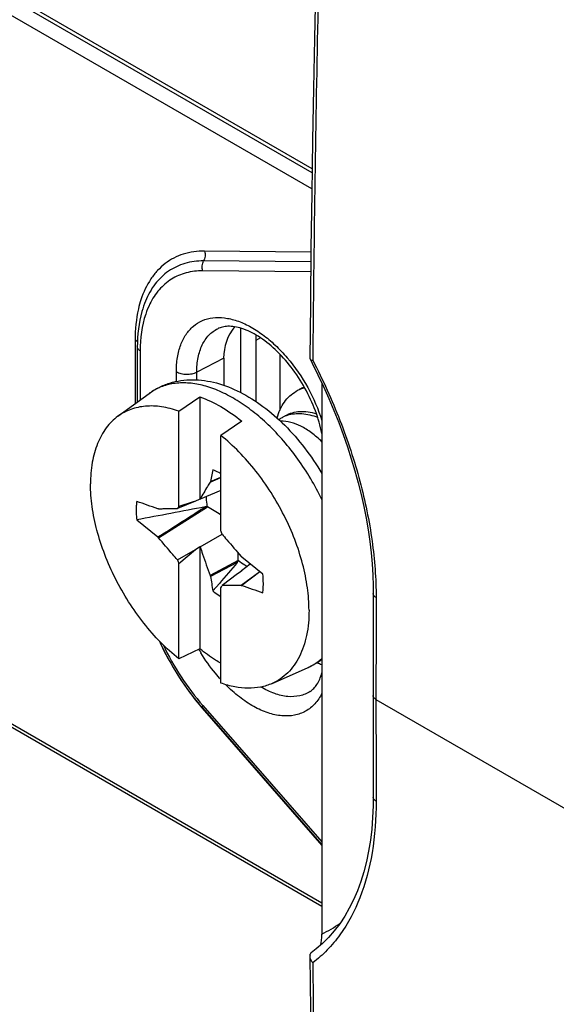
# Model space of a CAD drawing. Units: millimetres. Extents: x -51 to 55, y -56 to 54.
# Drawn here: x 33 to 44, y -32 to -13 of the extents above; entities that cross this region are included whole.
import ezdxf

# ---------------------------------------------------------------- set-up
doc = ezdxf.new("R2010")
doc.units = ezdxf.units.MM
doc.header["$LTSCALE"] = 16.335
doc.layers.get('0').update_dxf_attribs({"linetype": 'CONTINUOUS'})
for name, color, linetype in [('DRAFT', 7, 'CONTINUOUS'), ('RACCORDO', 7, 'CONTINUOUS'), ('TRASH', 7, 'CONTINUOUS')]:
    doc.layers.add(name, color=color, linetype=linetype)

msp = doc.modelspace()

# ---------------------------------------------------------------- linework, layer by layer
at = {"color": 7, "linetype": 'CONTINUOUS'}
for p, q in [((35.344, -20.617), (35.976, -20.155)), ((36.572, -20.513), (36.997, -20.224)), ((36.997, -20.224), (36.997, -22.288)), ((36.572, -22.435), (36.572, -20.513)), ((37.845, -20.714), (37.421, -21.003)), ((37.421, -22.925), (37.421, -21.003)), ((37.205, -21.946), (37.421, -21.851)), ((37.26, -21.695), (37.214, -21.935)), ((37.214, -21.935), (37.421, -21.844)), ((37.214, -21.935), (37.205, -21.946)), ((37.421, -22.113), (37.003, -22.288)), ((36.164, -23.069), (37.151, -22.446)), ((36.909, -22.328), (36.548, -22.479)), ((36.982, -22.295), (36.909, -22.328)), ((36.997, -22.288), (36.982, -22.295)), ((37.003, -22.288), (36.997, -22.288)), ((36.164, -22.482), (36.151, -22.485)), ((35.723, -22.707), (36.151, -23.052)), ((37.003, -23.253), (37.446, -22.997)), ((36.151, -23.052), (36.164, -23.069)), ((36.909, -23.307), (36.997, -23.245)), ((36.997, -23.245), (36.997, -25.309)), ((36.997, -23.245), (37.003, -23.253)), ((36.548, -23.516), (36.909, -23.307)), ((36.572, -23.588), (36.909, -23.307)), ((36.572, -25.51), (36.572, -23.588)), ((37.775, -23.528), (37.205, -23.828)), ((37.754, -23.568), (37.214, -23.85)), ((37.843, -23.462), (37.83, -23.444)), ((38.015, -23.601), (37.839, -23.735)), ((38.27, -23.806), (37.843, -23.462)), ((37.205, -23.828), (37.214, -23.85)), ((37.757, -23.797), (37.446, -24.034)), ((37.772, -23.787), (37.757, -23.797)), ((37.816, -23.756), (37.772, -23.787)), ((37.845, -23.735), (37.816, -23.756)), ((38.206, -23.754), (37.83, -24.031)), ((37.834, -23.743), (37.839, -23.735)), ((37.839, -23.735), (37.845, -23.735)), ((38.211, -23.758), (37.843, -24.028)), ((37.392, -23.988), (37.26, -24.142)), ((37.83, -24.031), (37.843, -24.028)), ((37.421, -26), (37.421, -24.078)), ((36.997, -25.309), (36.572, -25.51)), ((38.457, -26.008), (39.172, -25.691))]:
    msp.add_line(p, q, dxfattribs=at)
for centre, radius, start, end in [((39.368, -20.692), 0.715, 111.526, 119.9909), ((39.305, -20.751), 0.734, 105.0232, 112.1684), ((39.298, -20.732), 0.714, 112.1793, 119.9918), ((38.959, -21.168), 0.604, 120.0111, 127.0869), ((38.96, -21.17), 0.606, 114.0368, 119.996), ((38.966, -21.185), 0.622, 108.4876, 114.022), ((100.807, -361.883), 345.363, 100.62883, 100.86229), ((43.648, -26.499), 8.16, 150.1283, 150.4808), ((79.233, -155.418), 139.658, 107.64151, 107.78624), ((10.326, -32.282), 28.665, 18.8989, 19.0518), ((63.667, -14.231), 28.665, 198.8989, 199.0518), ((30.345, -20.014), 8.16, 330.1283, 330.4808)]:
    msp.add_arc(centre, radius, start, end, dxfattribs=at)
for centre, major_axis, start_param, end_param in [((108.169, -492.906), (-264.961, 463.415), -0.588111, -0.586954), ((408.615, -155.155), (-268.874, 461.156), 0.972866, 0.973491), ((-34.175, 446.393), (-264.961, 463.415), -3.729704, -3.728547)]:
    msp.add_ellipse(centre, major_axis=major_axis, ratio=0.577318, start_param=start_param, end_param=end_param, dxfattribs=at)
for points, knots in [([(36.997, -20.224), (37.144, -20.276), (37.441, -20.419), (37.711, -20.607), (37.845, -20.714)], [0, 0, 0, 0, 0.476296, 1, 1, 1, 1]), ([(38.557, -20.651), (38.573, -20.592), (38.613, -20.48), (38.699, -20.329), (38.808, -20.204), (38.895, -20.14), (38.941, -20.113)], [0, 0, 0, 0, 0.270986, 0.524958, 0.765996, 1, 1, 1, 1]), ([(36.572, -20.513), (36.46, -20.473), (36.238, -20.415), (35.907, -20.4), (35.602, -20.464), (35.423, -20.559), (35.344, -20.617)], [0, 0, 0, 0, 0.278874, 0.533467, 0.770438, 1, 1, 1, 1]), ([(35.344, -20.617), (35.299, -20.649), (35.215, -20.722), (35.064, -20.897), (34.916, -21.171), (34.812, -21.558), (34.791, -21.837), (34.791, -21.983)], [0, 0, 0, 0, 0.107827, 0.218472, 0.453168, 0.712623, 1, 1, 1, 1]), ([(38.727, -20.604), (38.771, -20.579), (38.865, -20.539), (39.021, -20.514), (39.186, -20.522), (39.297, -20.548), (39.352, -20.565)], [0, 0, 0, 0, 0.232676, 0.473105, 0.727627, 1, 1, 1, 1]), ([(38.769, -20.595), (38.814, -20.579), (38.91, -20.559), (39.062, -20.558), (39.22, -20.584), (39.325, -20.618), (39.378, -20.639)], [0, 0, 0, 0, 0.229519, 0.470518, 0.726753, 1, 1, 1, 1]), ([(39.462, -21.132), (39.397, -21.067), (39.294, -20.977), (39.148, -20.877), (38.952, -20.766), (38.767, -20.71), (38.625, -20.715)], [0, 0, 0, 0, 0.289888, 0.426061, 0.555514, 1, 1, 1, 1]), ([(39.202, -24.53), (39.202, -24.378), (39.178, -24.063), (39.08, -23.585), (38.921, -23.098), (38.707, -22.616), (38.443, -22.152), (38.137, -21.72), (37.798, -21.333), (37.549, -21.106), (37.421, -21.003)], [0, 0, 0, 0, 0.112179, 0.232402, 0.358841, 0.489242, 0.6211, 0.751824, 0.878889, 1, 1, 1, 1]), ([(37.421, -21.774), (37.408, -21.766), (37.355, -21.737), (37.301, -21.711), (37.26, -21.695)], [0, 0, 0, 0, 0.257606, 1, 1, 1, 1]), ([(36.572, -25.51), (36.445, -25.408), (36.196, -25.18), (35.857, -24.793), (35.551, -24.361), (35.287, -23.897), (35.073, -23.415), (34.914, -22.928), (34.816, -22.451), (34.791, -22.135), (34.791, -21.983)], [0, 0, 0, 0, 0.121111, 0.248176, 0.3789, 0.510758, 0.641159, 0.767598, 0.887821, 1, 1, 1, 1]), ([(37.205, -21.946), (37.188, -21.974), (37.119, -22.087), (37.052, -22.201), (37.003, -22.288)], [0, 0, 0, 0, 0.24912, 1, 1, 1, 1]), ([(35.723, -22.335), (35.72, -22.364), (35.709, -22.488), (35.714, -22.613), (35.723, -22.707)], [0, 0, 0, 0, 0.238228, 1, 1, 1, 1]), ([(36.151, -23.052), (36.31, -22.951), (36.629, -22.749), (36.947, -22.546), (37.106, -22.445)], [0, 0, 0, 0, 0.50002, 1, 1, 1, 1]), ([(36.164, -22.482), (36.196, -22.482), (36.323, -22.479), (36.451, -22.478), (36.548, -22.479)], [0, 0, 0, 0, 0.249168, 1, 1, 1, 1]), ([(37.446, -22.997), (37.478, -23.034), (37.607, -23.183), (37.734, -23.332), (37.83, -23.444)], [0, 0, 0, 0, 0.249557, 1, 1, 1, 1]), ([(36.548, -23.516), (36.515, -23.479), (36.387, -23.331), (36.259, -23.181), (36.164, -23.069)], [0, 0, 0, 0, 0.249557, 1, 1, 1, 1]), ([(37.003, -23.253), (37.02, -23.301), (37.086, -23.493), (37.154, -23.685), (37.205, -23.828)], [0, 0, 0, 0, 0.249528, 1, 1, 1, 1]), ([(38.27, -24.178), (38.274, -24.149), (38.284, -24.025), (38.28, -23.9), (38.27, -23.806)], [0, 0, 0, 0, 0.238228, 1, 1, 1, 1]), ([(37.83, -24.031), (37.798, -24.032), (37.67, -24.034), (37.542, -24.035), (37.446, -24.034)], [0, 0, 0, 0, 0.249168, 1, 1, 1, 1]), ([(37.26, -24.142), (37.273, -24.152), (37.325, -24.19), (37.379, -24.226), (37.421, -24.25)], [0, 0, 0, 0, 0.25645, 1, 1, 1, 1]), ([(39.202, -24.53), (39.202, -24.7), (39.181, -24.949), (39.098, -25.259), (39.014, -25.463), (38.906, -25.642), (38.777, -25.795), (38.627, -25.92), (38.515, -25.982), (38.457, -26.008)], [0, 0, 0, 0, 0.290955, 0.424095, 0.549428, 0.667955, 0.781185, 0.891096, 1, 1, 1, 1]), ([(37.421, -25.601), (37.385, -25.58), (37.238, -25.491), (37.098, -25.39), (36.997, -25.309)], [0, 0, 0, 0, 0.241982, 1, 1, 1, 1]), ([(38.457, -26.008), (38.383, -26.041), (38.223, -26.09), (37.967, -26.112), (37.695, -26.083), (37.513, -26.033), (37.421, -26)], [0, 0, 0, 0, 0.228665, 0.468163, 0.724081, 1, 1, 1, 1])]:
    msp.add_open_spline(points, degree=3, knots=knots, dxfattribs=at)
msp.add_open_spline([(37.754, -23.568), (37.634, -23.708), (37.513, -23.848), (37.392, -23.988)], degree=3, dxfattribs=at)
at = {"layer": 'DRAFT', "color": 7, "linetype": 'CONTINUOUS'}
for p, q in [((37.821, -18.839), (37.821, -20.135)), ((38.128, -18.975), (38.128, -20.316)), ((37.479, -19.442), (37.479, -19.991)), ((38.611, -19.361), (38.611, -20.5))]:
    msp.add_line(p, q, dxfattribs=at)
at = {"layer": 'DRAFT', "color": 250, "linetype": 'CONTINUOUS'}
msp.add_line((38.22, -19.033), (38.128, -19.088), dxfattribs=at)
at = {"layer": 'DRAFT', "color": 7, "linetype": 'CONTINUOUS'}
msp.add_arc((39.861, -24.399), 1.289, 247.282, 251.9707, dxfattribs=at)
msp.add_ellipse((39.448, -19.757), major_axis=(1.919, -0.633), ratio=0.699847, start_param=2.890954, end_param=3.368346, dxfattribs=at)
at = {"layer": 'RACCORDO', "color": 250, "linetype": 'CONTINUOUS'}
for p, q in [((39.263, -15.706), (32.624, -11.873)), ((39.258, -16.03), (32.482, -12.118)), ((39.241, -17.304), (37.092, -17.284)), ((39.239, -17.503), (37.075, -17.483)), ((39.237, -17.702), (37.058, -17.682)), ((35.691, -19.074), (35.691, -20.363)), ((35.795, -19.297), (35.795, -20.287)), ((37.479, -19.442), (36.937, -19.724)), ((36.524, -19.913), (36.524, -19.718)), ((36.937, -19.882), (36.937, -19.724)), ((32.482, -26.406), (39.462, -30.436)), ((40.553, -26.331), (44.893, -28.836)), ((37.058, -26.452), (39.462, -29.206)), ((37.092, -26.562), (39.462, -29.277))]:
    msp.add_line(p, q, dxfattribs=at)
at = {"layer": 'RACCORDO', "color": 7, "linetype": 'CONTINUOUS'}
for p, q in [((39.264, -15.625), (32.885, -11.942)), ((35.736, -19.215), (35.736, -20.33)), ((39.462, -19.948), (39.462, -31.064)), ((40.497, -24.194), (40.496, -25.086)), ((40.496, -25.086), (40.497, -28.301)), ((32.524, -26.497), (39.462, -30.503)), ((37.049, -26.502), (39.462, -29.266))]:
    msp.add_line(p, q, dxfattribs=at)
for points in [[(39.376, -10.202), (39.354, -11.057), (39.331, -12.009), (39.31, -12.991), (39.291, -14.003), (39.273, -15.046), (39.256, -16.119), (39.242, -17.221), (39.229, -18.354), (39.219, -19.449)], [(39.222, -19.46), (39.264, -19.542), (39.382, -19.779), (39.495, -20.019), (39.603, -20.259), (39.705, -20.501), (39.801, -20.744), (39.891, -20.987), (39.976, -21.23), (40.054, -21.473), (40.127, -21.716), (40.193, -21.957), (40.252, -22.198), (40.306, -22.437), (40.353, -22.674), (40.393, -22.909), (40.427, -23.141), (40.454, -23.371), (40.475, -23.597), (40.489, -23.82), (40.496, -24.039), (40.497, -24.194)], [(40.497, -28.301), (40.496, -28.478), (40.486, -28.715), (40.467, -28.946), (40.44, -29.171), (40.405, -29.39), (40.361, -29.602), (40.308, -29.807), (40.247, -30.003), (40.178, -30.192), (40.101, -30.372), (40.015, -30.543), (39.922, -30.705), (39.821, -30.857), (39.713, -30.999), (39.597, -31.132), (39.474, -31.254), (39.344, -31.366), (39.244, -31.441)], [(39.219, -31.519), (39.229, -32.595), (39.242, -33.712), (39.256, -34.797), (39.272, -35.85), (39.29, -36.871), (39.31, -37.86), (39.331, -38.818), (39.354, -39.744), (39.376, -40.578)]]:
    msp.add_lwpolyline(points, dxfattribs=at)
for centre, radius, start, end in [((39.304, -19.303), 0.186, 258.3946, 261.884), ((38.604, -24.408), 1.404, 293.8671, 307.6698), ((39.35, -31.518), 0.131, 180.481, 184.0437)]:
    msp.add_arc(centre, radius, start, end, dxfattribs=at)
at = {"layer": 'RACCORDO', "color": 250, "linetype": 'CONTINUOUS'}
for centre, radius, start, end in [((36.609, -21.023), 1.074, 122.1935, 126.1271), ((805.038, -26.31), 764.484, 179.847551, 180.001555), ((41.679, -22.591), 6.067, 204.9102, 208.6764), ((40.221, -23.436), 3.75, 210.1242, 211.3603), ((38.738, -24.709), 1.074, 293.8759, 297.9347), ((812.566, -26.339), 772.012, 179.999426, 180.151697), ((41.337, -22.858), 5.634, 219.4788, 220.3609), ((41.268, -22.917), 5.543, 220.3611, 221.1147), ((38.446, -28.918), 2.374, 295.3341, 305.5838)]:
    msp.add_arc(centre, radius, start, end, dxfattribs=at)
for points, knots in [([(39.435, -10.284), (39.414, -11.054), (39.34, -14.121), (39.298, -17.189), (39.278, -19.487)], [0, 0, 0, 0, 0.251082, 1, 1, 1, 1]), ([(37.092, -17.284), (36.948, -17.283), (36.732, -17.311), (36.47, -17.419), (36.294, -17.531), (36.138, -17.674), (35.954, -17.908), (35.858, -18.117), (35.809, -18.264)], [0, 0, 0, 0, 0.249038, 0.368504, 0.487357, 0.607971, 0.732556, 1, 1, 1, 1]), ([(37.092, -17.284), (37.103, -17.317), (37.111, -17.386), (37.091, -17.454), (37.075, -17.483)], [0, 0, 0, 0, 0.504951, 1, 1, 1, 1]), ([(37.075, -17.483), (36.947, -17.482), (36.696, -17.512), (36.352, -17.674), (36.076, -17.942), (35.95, -18.17), (35.9, -18.293)], [0, 0, 0, 0, 0.252286, 0.492485, 0.736765, 1, 1, 1, 1]), ([(37.058, -17.682), (37.047, -17.65), (37.039, -17.58), (37.058, -17.513), (37.075, -17.483)], [0, 0, 0, 0, 0.504951, 1, 1, 1, 1]), ([(37.058, -17.682), (36.945, -17.681), (36.723, -17.706), (36.416, -17.837), (36.162, -18.057), (36.04, -18.247), (35.989, -18.35)], [0, 0, 0, 0, 0.254616, 0.49692, 0.740886, 1, 1, 1, 1]), ([(35.809, -18.264), (35.789, -18.325), (35.717, -18.589), (35.691, -18.864), (35.691, -19.074)], [0, 0, 0, 0, 0.234292, 1, 1, 1, 1]), ([(35.989, -18.35), (35.956, -18.416), (35.834, -18.717), (35.795, -19.047), (35.795, -19.297)], [0, 0, 0, 0, 0.228943, 1, 1, 1, 1]), ([(36.524, -19.718), (36.524, -19.621), (36.534, -19.48), (36.571, -19.3), (36.621, -19.14), (36.709, -18.963), (36.858, -18.793), (37.046, -18.676), (37.263, -18.62), (37.502, -18.623), (37.754, -18.684), (38.014, -18.799), (38.274, -18.967), (38.527, -19.18), (38.852, -19.523), (39.195, -20.024), (39.39, -20.473), (39.462, -20.704)], [0, 0, 0, 0, 0.061859, 0.090683, 0.118119, 0.169176, 0.216477, 0.262216, 0.308988, 0.359116, 0.414165, 0.474834, 0.541081, 0.612305, 0.6875, 0.844314, 1, 1, 1, 1]), ([(36.937, -19.724), (36.937, -19.625), (36.952, -19.437), (37.032, -19.181), (37.167, -18.976), (37.293, -18.882), (37.359, -18.849)], [0, 0, 0, 0, 0.290948, 0.54978, 0.781962, 1, 1, 1, 1]), ([(35.691, -19.074), (35.696, -19.076), (35.714, -19.088), (35.73, -19.103), (35.738, -19.116)], [0, 0, 0, 0, 0.274247, 1, 1, 1, 1]), ([(35.795, -19.297), (35.778, -19.287), (35.756, -19.269), (35.739, -19.238), (35.736, -19.223), (35.736, -19.215)], [0, 0, 0, 0, 0.547708, 0.781532, 1, 1, 1, 1]), ([(39.278, -19.487), (39.481, -19.882), (39.843, -20.68), (40.247, -21.902), (40.496, -23.102), (40.557, -23.894), (40.556, -24.276)], [0, 0, 0, 0, 0.266319, 0.524978, 0.770911, 1, 1, 1, 1]), ([(36.524, -19.718), (36.553, -19.734), (36.62, -19.759), (36.728, -19.772), (36.838, -19.762), (36.907, -19.74), (36.937, -19.724)], [0, 0, 0, 0, 0.235734, 0.496793, 0.759587, 1, 1, 1, 1]), ([(38.377, -20.787), (38.278, -20.693), (38.079, -20.519), (37.764, -20.297), (37.446, -20.125), (37.133, -20.006), (36.829, -19.943), (36.54, -19.938), (36.271, -19.992), (36.11, -20.068), (36.037, -20.114)], [0, 0, 0, 0, 0.156321, 0.304096, 0.442215, 0.570162, 0.688191, 0.797499, 0.900352, 1, 1, 1, 1]), ([(39.462, -22.297), (39.324, -22.012), (39.082, -21.604), (38.697, -21.114), (38.486, -20.891), (38.377, -20.787)], [0, 0, 0, 0, 0.50825, 0.758028, 1, 1, 1, 1]), ([(40.556, -24.276), (40.539, -24.266), (40.517, -24.249), (40.5, -24.218), (40.497, -24.202), (40.497, -24.194)], [0, 0, 0, 0, 0.5482, 0.781899, 1, 1, 1, 1]), ([(36.257, -25.228), (36.363, -25.451), (36.604, -25.878), (36.899, -26.27), (37.058, -26.452)], [0, 0, 0, 0, 0.503719, 1, 1, 1, 1]), ([(37.421, -25.929), (37.384, -25.888), (37.237, -25.717), (37.107, -25.533), (37.019, -25.388)], [0, 0, 0, 0, 0.245702, 1, 1, 1, 1]), ([(39.241, -25.658), (39.261, -25.648), (39.339, -25.603), (39.412, -25.548), (39.462, -25.502)], [0, 0, 0, 0, 0.249157, 1, 1, 1, 1]), ([(36.477, -25.714), (36.515, -25.778), (36.672, -26.029), (36.847, -26.269), (36.988, -26.44)], [0, 0, 0, 0, 0.252175, 1, 1, 1, 1]), ([(39.462, -26.206), (39.425, -26.283), (39.334, -26.423), (39.141, -26.579), (38.906, -26.663), (38.643, -26.671), (38.363, -26.608), (38.074, -26.476), (37.786, -26.282), (37.606, -26.121), (37.518, -26.032)], [0, 0, 0, 0, 0.110076, 0.21349, 0.317158, 0.427911, 0.550535, 0.687151, 0.83759, 1, 1, 1, 1]), ([(39.227, -26.167), (39.195, -26.188), (39.128, -26.224), (38.977, -26.273), (38.763, -26.283), (38.494, -26.218), (38.32, -26.132), (38.232, -26.08)], [0, 0, 0, 0, 0.108036, 0.217606, 0.449095, 0.708153, 1, 1, 1, 1]), ([(40.553, -26.331), (40.537, -26.321), (40.515, -26.304), (40.498, -26.273), (40.495, -26.257), (40.495, -26.249)], [0, 0, 0, 0, 0.547732, 0.781579, 1, 1, 1, 1]), ([(37.058, -26.452), (37.055, -26.458), (37.05, -26.468), (37.045, -26.484), (37.045, -26.497), (37.049, -26.502)], [0, 0, 0, 0, 0.350731, 0.630431, 1, 1, 1, 1]), ([(40.556, -28.382), (40.557, -28.73), (40.511, -29.394), (40.273, -30.314), (39.93, -30.969), (39.579, -31.39), (39.381, -31.565), (39.278, -31.644)], [0, 0, 0, 0, 0.287968, 0.547764, 0.782335, 0.892673, 1, 1, 1, 1]), ([(40.556, -28.382), (40.54, -28.373), (40.517, -28.355), (40.5, -28.324), (40.497, -28.308), (40.497, -28.301)], [0, 0, 0, 0, 0.547266, 0.781263, 1, 1, 1, 1]), ([(39.278, -31.644), (39.291, -33.137), (39.327, -36.115), (39.391, -39.093), (39.432, -40.577)], [0, 0, 0, 0, 0.501418, 1, 1, 1, 1])]:
    msp.add_open_spline(points, degree=3, knots=knots, dxfattribs=at)
at = {"layer": 'RACCORDO', "color": 7, "linetype": 'CONTINUOUS'}
for points, knots in [([(35.9, -18.293), (35.872, -18.361), (35.771, -18.658), (35.736, -18.975), (35.736, -19.215)], [0, 0, 0, 0, 0.235304, 1, 1, 1, 1]), ([(39.462, -20.964), (39.432, -20.809), (39.34, -20.494), (39.13, -20.044), (38.856, -19.627), (38.538, -19.271), (38.202, -19.004), (37.915, -18.86), (37.705, -18.807), (37.572, -18.797), (37.457, -18.811), (37.389, -18.835), (37.359, -18.849)], [0, 0, 0, 0, 0.14546, 0.299667, 0.454707, 0.602624, 0.735837, 0.847721, 0.894336, 0.934511, 0.969183, 1, 1, 1, 1]), ([(39.222, -19.46), (39.225, -19.467), (39.24, -19.478), (39.257, -19.483), (39.267, -19.485)], [0, 0, 0, 0, 0.416647, 1, 1, 1, 1]), ([(35.976, -20.155), (36.038, -20.11), (36.171, -20.029), (36.388, -19.942), (36.617, -19.89), (36.935, -19.868), (37.346, -19.929), (37.827, -20.12), (38.291, -20.413), (38.728, -20.795), (39.126, -21.252), (39.356, -21.593), (39.462, -21.772)], [0, 0, 0, 0, 0.054138, 0.108191, 0.162647, 0.217658, 0.330523, 0.449835, 0.577234, 0.712674, 0.854517, 1, 1, 1, 1]), ([(36.179, -25.15), (36.292, -25.396), (36.551, -25.869), (36.874, -26.301), (37.049, -26.502)], [0, 0, 0, 0, 0.503139, 1, 1, 1, 1]), ([(39.227, -26.167), (39.253, -26.15), (39.303, -26.107), (39.368, -26.025), (39.423, -25.919), (39.45, -25.839), (39.462, -25.795)], [0, 0, 0, 0, 0.20659, 0.435905, 0.698248, 1, 1, 1, 1]), ([(39.435, -31.288), (39.439, -31.276), (39.446, -31.248), (39.456, -31.185), (39.459, -31.133), (39.46, -31.099)], [0, 0, 0, 0, 0.19645, 0.454867, 1, 1, 1, 1]), ([(39.46, -31.099), (39.46, -31.096), (39.461, -31.084), (39.462, -31.072), (39.462, -31.064)], [0, 0, 0, 0, 0.255125, 1, 1, 1, 1]), ([(39.219, -31.527), (39.221, -31.548), (39.235, -31.592), (39.262, -31.627), (39.278, -31.644)], [0, 0, 0, 0, 0.475256, 1, 1, 1, 1]), ([(39.222, -31.49), (39.223, -31.489), (39.224, -31.483), (39.226, -31.477), (39.227, -31.472)], [0, 0, 0, 0, 0.270822, 1, 1, 1, 1]), ([(39.227, -31.472), (39.23, -31.465), (39.234, -31.454), (39.241, -31.443), (39.244, -31.441)], [0, 0, 0, 0, 0.638764, 1, 1, 1, 1])]:
    msp.add_open_spline(points, degree=3, knots=knots, dxfattribs=at)
for points in [[(39.219, -19.449), (39.219, -19.453), (39.22, -19.457), (39.222, -19.46)], [(39.222, -31.49), (39.22, -31.5), (39.219, -31.509), (39.219, -31.519)]]:
    msp.add_open_spline(points, degree=3, dxfattribs=at)
at = {"layer": 'TRASH', "color": 7, "linetype": 'CONTINUOUS'}
for centre, radius, start, end in [((36.826, -31.703), 9.262, 87.9929, 88.271), ((29.356, -23.513), 8.419, 359.8972, 0.9125), ((29.596, -19.181), 9.263, 331.7304, 332.0085)]:
    msp.add_arc(centre, radius, start, end, dxfattribs=at)
for points, knots in [([(37.151, -22.446), (37.148, -22.428), (37.137, -22.358), (37.133, -22.286), (37.133, -22.234)], [0, 0, 0, 0, 0.258956, 1, 1, 1, 1]), ([(37.951, -23.65), (37.936, -23.641), (37.875, -23.605), (37.817, -23.563), (37.775, -23.528)], [0, 0, 0, 0, 0.240889, 1, 1, 1, 1])]:
    msp.add_open_spline(points, degree=3, knots=knots, dxfattribs=at)
msp.add_open_spline([(37.421, -22.609), (37.332, -22.553), (37.242, -22.499), (37.151, -22.446)], degree=3, dxfattribs=at)

doc.saveas('drawing.dxf')
